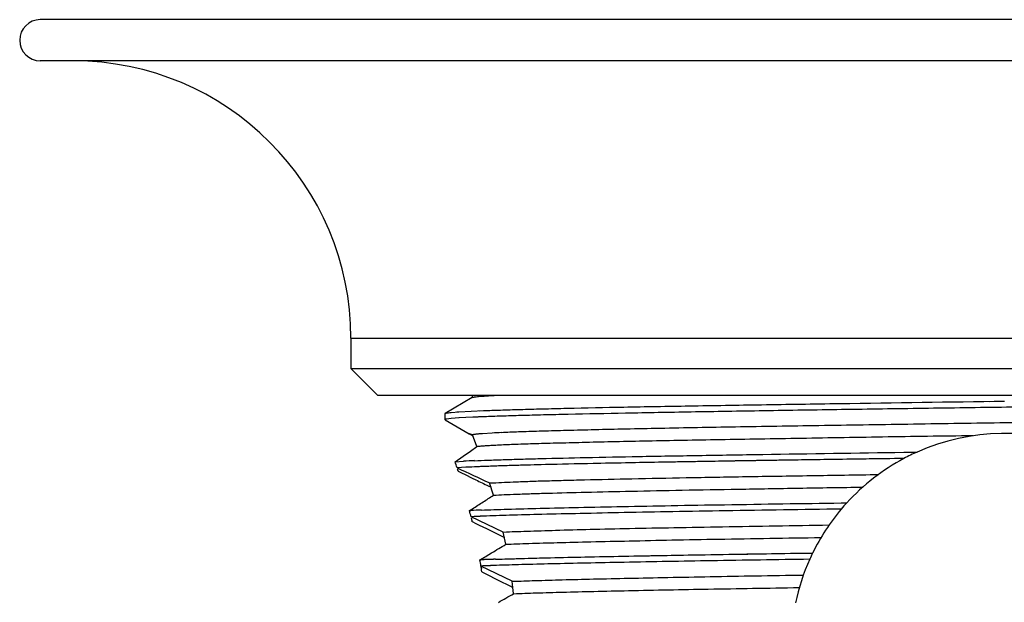
# Model space of a CAD drawing. Units: inches. Extents: x 0 to 11, y 0 to 8.5.
# Drawn here: x 4.6 to 5.8, y 6.9 to 7.6 of the extents above; entities that cross this region are included whole.
import ezdxf

# ---------------------------------------------------------------- set-up
doc = ezdxf.new("R2010")
doc.units = ezdxf.units.IN
doc.header["$LTSCALE"] = 0.605
doc.header["$MEASUREMENT"] = 0
doc.layers.get('0').update_dxf_attribs({"linetype": 'CONTINUOUS'})

msp = doc.modelspace()

# ---------------------------------------------------------------- linework, layer by layer
at = {"color": 9, "linetype": 'CONTINUOUS'}
for p, q in [((6.9356, 7.5912), (4.6524, 7.5912)), ((6.9356, 7.5424), (4.6524, 7.5424)), ((5.0202, 7.2138), (6.5678, 7.2138))]:
    msp.add_line(p, q, dxfattribs=at)
at = {"color": 7, "linetype": 'CONTINUOUS'}
for p, q in [((5.0202, 7.2138), (5.0202, 7.1778)), ((5.0202, 7.1778), (5.052, 7.146)), ((5.0202, 7.1778), (6.5678, 7.1778)), ((6.536, 7.146), (5.052, 7.146)), ((5.1639, 7.1433), (5.1317, 7.1247)), ((5.1638, 7.146), (5.1638, 7.1431)), ((5.1639, 7.1431), (5.1638, 7.1429)), ((5.1646, 7.1434), (5.1639, 7.1431)), ((5.7761, 7.1389), (5.7941, 7.1392)), ((5.1315, 7.1245), (5.1329, 7.1251)), ((5.1315, 7.1245), (5.1315, 7.1171)), ((5.1329, 7.1251), (5.1389, 7.1259)), ((5.133, 7.1251), (5.1373, 7.1257)), ((5.1373, 7.1257), (5.1389, 7.1259)), ((5.1389, 7.1259), (5.1481, 7.1266)), ((5.1455, 7.1264), (5.1481, 7.1266)), ((5.1481, 7.1266), (5.1773, 7.128)), ((5.1724, 7.1278), (5.1773, 7.128)), ((5.1317, 7.1169), (5.1602, 7.1004)), ((5.139, 7.1185), (5.1334, 7.1178)), ((5.1484, 7.1192), (5.139, 7.1185)), ((5.1644, 7.1201), (5.1481, 7.1192)), ((5.1782, 7.1206), (5.1773, 7.1206)), ((5.1641, 7.0991), (5.1596, 7.1009)), ((5.1602, 7.1004), (5.1634, 7.0987)), ((5.1876, 7.1013), (5.1761, 7.1006)), ((5.1634, 7.0987), (5.1638, 7.0985)), ((5.1695, 7.0853), (5.1641, 7.0991)), ((5.1532, 7.074), (5.1618, 7.08)), ((5.1618, 7.08), (5.1695, 7.0853)), ((5.6749, 7.0786), (5.6906, 7.0788)), ((5.6749, 7.0786), (5.6906, 7.0788)), ((5.1436, 7.0674), (5.1532, 7.074)), ((5.1436, 7.0674), (5.1536, 7.068)), ((5.1436, 7.0674), (5.1536, 7.068)), ((5.6751, 7.0712), (5.6446, 7.0708)), ((5.1564, 7.0608), (5.146, 7.0602)), ((5.1564, 7.0608), (5.146, 7.0602)), ((5.1464, 7.0587), (5.147, 7.057)), ((5.147, 7.057), (5.1473, 7.0562)), ((5.1473, 7.0562), (5.1513, 7.0542)), ((5.1513, 7.0542), (5.1555, 7.0522)), ((5.1555, 7.0522), (5.1639, 7.048)), ((5.1639, 7.048), (5.1682, 7.0459)), ((5.189, 7.0278), (5.1845, 7.0422)), ((5.1829, 7.0388), (5.1861, 7.0373)), ((5.1607, 7.0095), (5.164, 7.0116)), ((5.1607, 7.0095), (5.1621, 7.0095)), ((5.1607, 7.0095), (5.1621, 7.0095)), ((5.6007, 7.0186), (5.6074, 7.0187)), ((5.6007, 7.0186), (5.6074, 7.0187)), ((5.2005, 6.9841), (5.1626, 7.0022)), ((5.1639, 6.9964), (5.1681, 6.9943)), ((5.1681, 6.9943), (5.1722, 6.9923)), ((5.1722, 6.9923), (5.1806, 6.9881)), ((5.1806, 6.9881), (5.1848, 6.9861)), ((5.1848, 6.9861), (5.1982, 6.9795)), ((5.2036, 6.9695), (5.2005, 6.9841)), ((5.1982, 6.9795), (5.2019, 6.9776)), ((5.173, 6.9511), (5.1765, 6.9532)), ((5.173, 6.9511), (5.1739, 6.9511)), ((5.173, 6.9511), (5.1739, 6.9511)), ((5.1834, 6.9573), (5.1868, 6.9594)), ((5.5633, 6.9592), (5.5669, 6.9592)), ((5.5633, 6.9592), (5.5669, 6.9592)), ((5.2111, 6.9257), (5.1742, 6.9438)), ((5.1745, 6.9419), (5.1747, 6.9407)), ((5.1745, 6.9419), (5.1747, 6.9407)), ((5.1752, 6.937), (5.1793, 6.9349)), ((5.1793, 6.9349), (5.1833, 6.9329)), ((5.1833, 6.9329), (5.1914, 6.9288)), ((5.1914, 6.9288), (5.1955, 6.9267)), ((5.1955, 6.9267), (5.2083, 6.9202)), ((5.2083, 6.9202), (5.212, 6.9183))]:
    msp.add_line(p, q, dxfattribs=at)
for centre, radius, start, end in [((4.6524, 7.5668), 0.0244, 90, 270), ((4.6916, 7.2138), 0.3286, 0, 90), ((5.255, 5.1084), 2.0137, 92.211, 92.5767), ((5.2567, 5.0646), 2.0576, 92.1872, 92.5706), ((5.2699, 5.4955), 1.608, 92.5484, 92.9358), ((5.794, 6.8481), 0.2528, 67.4857, 114.1441), ((5.7941, 6.848), 0.253, 114.1441, 118.0511), ((4.3367, 6.7954), 0.8515, 18.1183, 18.6285), ((5.2147, 5.9532), 1.1165, 92.4694, 93.1377), ((5.2129, 5.9877), 1.0819, 92.451, 93.1407), ((5.794, 6.8481), 0.2528, 118.0511, 137.5617), ((10.4965, 18.5151), 12.6429, 244.96312, 245.15587), ((4.3495, 6.7995), 0.838, 17.893, 18.0161), ((7.1739, 11.1608), 4.5777, 244.0146, 244.2185), ((3.8987, 8.9879), 2.3467, 302.8165, 303.0001), ((3.3079, 9.8978), 3.4316, 302.9988, 303.242), ((4.4457, 6.8273), 0.7378, 13.7121, 14.2946), ((5.2741, 4.4864), 2.5256, 92.2512, 92.5422), ((5.2407, 5.3331), 1.6783, 92.2479, 92.6857), ((3.9266, 8.9451), 2.2956, 302.6193, 302.8109), ((5.794, 6.8481), 0.2528, 139.8128, 153.9315), ((5.794, 6.8481), 0.2529, 137.5617, 139.8128), ((5.2513, 5.0797), 1.9246, 92.2196, 92.6438), ((5.3156, 3.4079), 3.5975, 92.2108, 92.4377), ((4.4385, 6.8256), 0.7453, 13.2438, 13.5729), ((4.4553, 6.8296), 0.728, 13.2403, 13.5437), ((2.9579, 10.6621), 4.3218, 301.0469, 301.3072), ((4.5206, 6.8429), 0.6613, 8.7757, 9.4178), ((5.3414, 2.5008), 4.4535, 91.9319, 92.1563), ((5.2834, 4.217), 2.7364, 91.9289, 92.2941), ((3.3057, 10.0865), 3.6494, 300.8403, 300.9667), ((5.794, 6.8481), 0.2528, 155.7872, 168.1541), ((5.7942, 6.848), 0.253, 153.9315, 155.7872), ((4.526, 6.8437), 0.6559, 8.6117, 8.8291), ((4.5268, 6.8439), 0.6551, 8.6111, 8.8286), ((5.2952, 3.8882), 3.058, 91.9267, 92.2682), ((5.3705, 1.6302), 5.3172, 91.919, 92.1154), ((4.5198, 6.8428), 0.6622, 8.175, 8.5), ((4.5272, 6.8439), 0.6547, 8.1731, 8.5018), ((4.6136, 6.8462), 0.6028, 6.178, 7.5811), ((1.7447, 13.0142), 7.0198, 299.43781, 299.60749)]:
    msp.add_arc(centre, radius, start, end, dxfattribs=at)
for points, knots in [([(5.1982, 7.146), (5.1959, 7.1459), (5.1916, 7.1457), (5.1855, 7.1454), (5.1802, 7.145), (5.1756, 7.1447), (5.1717, 7.1444), (5.1687, 7.1441), (5.1666, 7.1438), (5.1653, 7.1436), (5.1648, 7.1435), (5.1646, 7.1434)], [0, 0, 0, 0, 0.202624, 0.383618, 0.542679, 0.679508, 0.793813, 0.885316, 0.953921, 0.979742, 1, 1, 1, 1]), ([(5.1773, 7.128), (5.1839, 7.1282), (5.1983, 7.1287), (5.2214, 7.1294), (5.2477, 7.1301), (5.2887, 7.1311), (5.3468, 7.1323), (5.4236, 7.1336), (5.5087, 7.135), (5.6332, 7.1369), (5.729, 7.1383), (5.7941, 7.1392)], [0, 0, 0, 0, 0.03214, 0.069698, 0.11245, 0.160159, 0.269379, 0.394908, 0.533947, 0.683396, 1, 1, 1, 1]), ([(6.4117, 7.1431), (6.4052, 7.1428), (6.391, 7.1423), (6.3681, 7.1416), (6.3419, 7.1409), (6.3011, 7.14), (6.2433, 7.1388), (6.1667, 7.1374), (6.0817, 7.136), (5.9904, 7.1346), (5.8946, 7.1332), (5.7966, 7.1319), (5.6986, 7.1305), (5.6027, 7.1291), (5.511, 7.1277), (5.4257, 7.1263), (5.3486, 7.1249), (5.2903, 7.1237), (5.2491, 7.1228), (5.2226, 7.1221), (5.1993, 7.1214), (5.1849, 7.1209), (5.1782, 7.1206)], [0, 0, 0, 0, 0.015918, 0.034549, 0.05578, 0.079495, 0.133854, 0.19642, 0.265791, 0.340399, 0.418591, 0.49863, 0.578715, 0.657055, 0.731903, 0.801585, 0.86456, 0.919409, 0.943379, 0.964875, 0.983784, 1, 1, 1, 1]), ([(6.4244, 7.1279), (6.4243, 7.1279), (6.4242, 7.1278), (6.4237, 7.1276), (6.423, 7.1275), (6.4219, 7.1273), (6.4205, 7.1271), (6.4188, 7.1269), (6.4168, 7.1267), (6.4145, 7.1265), (6.4109, 7.1262), (6.4056, 7.1258), (6.3985, 7.1254), (6.3901, 7.125), (6.3807, 7.1246), (6.3702, 7.1242), (6.3585, 7.1238), (6.3458, 7.1234), (6.3269, 7.1228), (6.3007, 7.1221), (6.2664, 7.1213), (6.2286, 7.1205), (6.1874, 7.1197), (6.1434, 7.1189), (6.0967, 7.1181), (6.0477, 7.1173), (5.9968, 7.1165), (5.9443, 7.1157), (5.8725, 7.1146), (5.7819, 7.1132), (5.6742, 7.1116), (5.57, 7.11), (5.4726, 7.1084), (5.3971, 7.1071), (5.3421, 7.1059), (5.3059, 7.1051), (5.2733, 7.1043), (5.2446, 7.1035), (5.2201, 7.1027), (5.2052, 7.1021), (5.1984, 7.1018)], [0, 0, 0, 0, 0.000193, 0.000443, 0.001116, 0.002026, 0.003175, 0.004565, 0.006195, 0.008066, 0.010175, 0.015105, 0.020972, 0.027766, 0.035474, 0.044083, 0.053576, 0.063936, 0.075143, 0.100033, 0.12806, 0.158998, 0.192613, 0.228646, 0.266832, 0.30689, 0.348512, 0.391386, 0.435188, 0.524246, 0.612999, 0.698775, 0.779009, 0.851259, 0.883699, 0.913355, 0.940002, 0.96344, 0.983481, 1, 1, 1, 1]), ([(5.1334, 7.1178), (5.1331, 7.1177), (5.1327, 7.1177), (5.1322, 7.1175), (5.132, 7.1175), (5.1318, 7.1174), (5.1316, 7.1173), (5.1315, 7.1172), (5.1315, 7.1171)], [0, 0, 0, 0, 0.407481, 0.569874, 0.705078, 0.813692, 0.896919, 1, 1, 1, 1]), ([(5.1334, 7.1178), (5.1331, 7.1177), (5.1328, 7.1177), (5.1323, 7.1175), (5.132, 7.1175), (5.1318, 7.1174), (5.1316, 7.1173), (5.1315, 7.1172), (5.1315, 7.1171)], [0, 0, 0, 0, 0.406995, 0.569266, 0.704449, 0.813151, 0.896565, 1, 1, 1, 1]), ([(5.1761, 7.1006), (5.1746, 7.1005), (5.1725, 7.1004), (5.1699, 7.1001), (5.1683, 7.0999), (5.1669, 7.0997), (5.1658, 7.0996), (5.1649, 7.0994), (5.1643, 7.0992), (5.1641, 7.0991)], [0, 0, 0, 0, 0.366858, 0.521339, 0.656333, 0.771725, 0.867437, 0.943466, 1, 1, 1, 1]), ([(5.7566, 7.0981), (5.7387, 7.0979), (5.7031, 7.0974), (5.6502, 7.0966), (5.5982, 7.0957), (5.5477, 7.0949), (5.499, 7.0941), (5.4525, 7.0933), (5.4087, 7.0925), (5.3676, 7.0917), (5.3298, 7.0909), (5.2952, 7.0901), (5.2643, 7.0893), (5.2371, 7.0886), (5.214, 7.0878), (5.1974, 7.0871), (5.1863, 7.0865), (5.1797, 7.0861), (5.1743, 7.0857), (5.1711, 7.0854), (5.1696, 7.0853)], [0, 0, 0, 0, 0.091424, 0.18187, 0.270606, 0.35691, 0.440077, 0.519414, 0.594344, 0.664369, 0.72902, 0.787937, 0.840786, 0.88719, 0.92671, 0.958909, 0.972149, 0.983435, 0.992731, 1, 1, 1, 1]), ([(5.1666, 7.0686), (5.1718, 7.0689), (5.1831, 7.0693), (5.2012, 7.0699), (5.2221, 7.0705), (5.2547, 7.0714), (5.3014, 7.0725), (5.3636, 7.0737), (5.4334, 7.0749), (5.5381, 7.0766), (5.6193, 7.0778), (5.6749, 7.0786)], [0, 0, 0, 0, 0.030549, 0.066407, 0.107404, 0.153363, 0.259372, 0.382559, 0.520748, 0.671492, 1, 1, 1, 1]), ([(5.6751, 7.0712), (5.6453, 7.0708), (5.587, 7.07), (5.5022, 7.0687), (5.423, 7.0674), (5.3511, 7.0661), (5.2877, 7.0648), (5.2409, 7.0637), (5.2086, 7.0628), (5.1886, 7.0621), (5.1715, 7.0615), (5.1611, 7.061), (5.1564, 7.0608)], [0, 0, 0, 0, 0.172324, 0.336953, 0.490522, 0.630148, 0.753103, 0.856996, 0.901151, 0.939829, 0.972831, 1, 1, 1, 1]), ([(5.6446, 7.0708), (5.6164, 7.0704), (5.5613, 7.0696), (5.4814, 7.0683), (5.407, 7.0671), (5.3395, 7.0659), (5.2801, 7.0646), (5.2361, 7.0636), (5.2058, 7.0627), (5.1869, 7.0621), (5.1707, 7.0615), (5.1609, 7.061), (5.1564, 7.0608)], [0, 0, 0, 0, 0.173323, 0.338082, 0.491331, 0.630414, 0.752822, 0.85638, 0.900504, 0.939264, 0.972478, 1, 1, 1, 1]), ([(5.185, 7.0422), (5.1941, 7.0427), (5.209, 7.0433), (5.2305, 7.0442), (5.2504, 7.0448), (5.2728, 7.0454), (5.3072, 7.0463), (5.3556, 7.0473), (5.4194, 7.0486), (5.4771, 7.0496), (5.5263, 7.0504), (5.5651, 7.051), (5.6048, 7.0516), (5.6316, 7.052), (5.6452, 7.0523)], [0, 0, 0, 0, 0.059188, 0.097153, 0.140471, 0.189016, 0.24268, 0.364773, 0.5045, 0.658986, 0.740829, 0.825223, 0.911753, 1, 1, 1, 1]), ([(5.189, 7.0278), (5.1932, 7.028), (5.2023, 7.0284), (5.2172, 7.029), (5.2344, 7.0296), (5.2617, 7.0304), (5.3011, 7.0314), (5.3542, 7.0326), (5.4144, 7.0338), (5.4685, 7.0347), (5.5146, 7.0355), (5.5637, 7.0364), (5.6011, 7.0369), (5.6263, 7.0373)], [0, 0, 0, 0, 0.028723, 0.062779, 0.1021, 0.146604, 0.25042, 0.372499, 0.51079, 0.663104, 0.74383, 0.827182, 1, 1, 1, 1]), ([(5.1749, 7.0101), (5.1797, 7.0103), (5.19, 7.0107), (5.2131, 7.0114), (5.2465, 7.0123), (5.2918, 7.0134), (5.3437, 7.0144), (5.4013, 7.0155), (5.4877, 7.0169), (5.5547, 7.0179), (5.6007, 7.0186)], [0, 0, 0, 0, 0.033892, 0.072383, 0.162633, 0.269566, 0.39184, 0.527833, 0.675816, 1, 1, 1, 1]), ([(5.6009, 7.0113), (5.5552, 7.0106), (5.4887, 7.0096), (5.403, 7.0081), (5.3456, 7.0071), (5.294, 7.006), (5.2487, 7.005), (5.2103, 7.004), (5.1871, 7.0032), (5.1768, 7.0028)], [0, 0, 0, 0, 0.322939, 0.470542, 0.606352, 0.728674, 0.835914, 0.926746, 1, 1, 1, 1]), ([(5.201, 6.9841), (5.2102, 6.9845), (5.2307, 6.9852), (5.2648, 6.9863), (5.3054, 6.9874), (5.3521, 6.9884), (5.4044, 6.9894), (5.4832, 6.9908), (5.5446, 6.9918), (5.5867, 6.9925)], [0, 0, 0, 0, 0.071008, 0.159775, 0.265316, 0.386744, 0.522985, 0.672108, 1, 1, 1, 1]), ([(5.2037, 6.9696), (5.2079, 6.9697), (5.217, 6.9701), (5.2373, 6.9708), (5.2666, 6.9716), (5.3063, 6.9726), (5.3515, 6.9736), (5.4019, 6.9747), (5.4776, 6.9761), (5.5364, 6.977), (5.5769, 6.9776)], [0, 0, 0, 0, 0.034303, 0.073025, 0.163314, 0.269956, 0.39172, 0.527249, 0.675005, 1, 1, 1, 1]), ([(5.1913, 6.9518), (5.2013, 6.9521), (5.2231, 6.9528), (5.2584, 6.9537), (5.299, 6.9546), (5.3622, 6.9559), (5.4508, 6.9574), (5.5243, 6.9586), (5.5633, 6.9592)], [0, 0, 0, 0, 0.080492, 0.175874, 0.285182, 0.407358, 0.685667, 1, 1, 1, 1]), ([(5.1913, 6.9518), (5.2131, 6.9525), (5.2484, 6.9535), (5.299, 6.9546), (5.3443, 6.9555), (5.3939, 6.9564), (5.4475, 6.9574), (5.5043, 6.9583), (5.5433, 6.9589), (5.5633, 6.9592)], [0, 0, 0, 0, 0.175875, 0.285183, 0.407359, 0.541269, 0.685667, 0.839161, 1, 1, 1, 1]), ([(5.5634, 6.9518), (5.5246, 6.9512), (5.4514, 6.9501), (5.3631, 6.9485), (5.3001, 6.9473), (5.2596, 6.9464), (5.2243, 6.9455), (5.2024, 6.9448), (5.1924, 6.9445)], [0, 0, 0, 0, 0.31372, 0.591769, 0.713973, 0.823429, 0.919091, 1, 1, 1, 1]), ([(5.2116, 6.9257), (5.2205, 6.926), (5.2401, 6.9266), (5.272, 6.9276), (5.3089, 6.9285), (5.3506, 6.9294), (5.3967, 6.9303), (5.4468, 6.9313), (5.5004, 6.9323), (5.5372, 6.9328), (5.5561, 6.9331)], [0, 0, 0, 0, 0.077464, 0.170362, 0.27782, 0.399124, 0.533482, 0.679549, 0.835724, 1, 1, 1, 1]), ([(5.2129, 6.911), (5.2217, 6.9114), (5.2411, 6.912), (5.2727, 6.9129), (5.3092, 6.9138), (5.3666, 6.9151), (5.4294, 6.9163), (5.4968, 6.9174), (5.5327, 6.918), (5.5511, 6.9183)], [0, 0, 0, 0, 0.078404, 0.172072, 0.280303, 0.402074, 0.681565, 0.83667, 1, 1, 1, 1])]:
    msp.add_open_spline(points, degree=3, knots=knots, dxfattribs=at)

doc.saveas('drawing.dxf')
